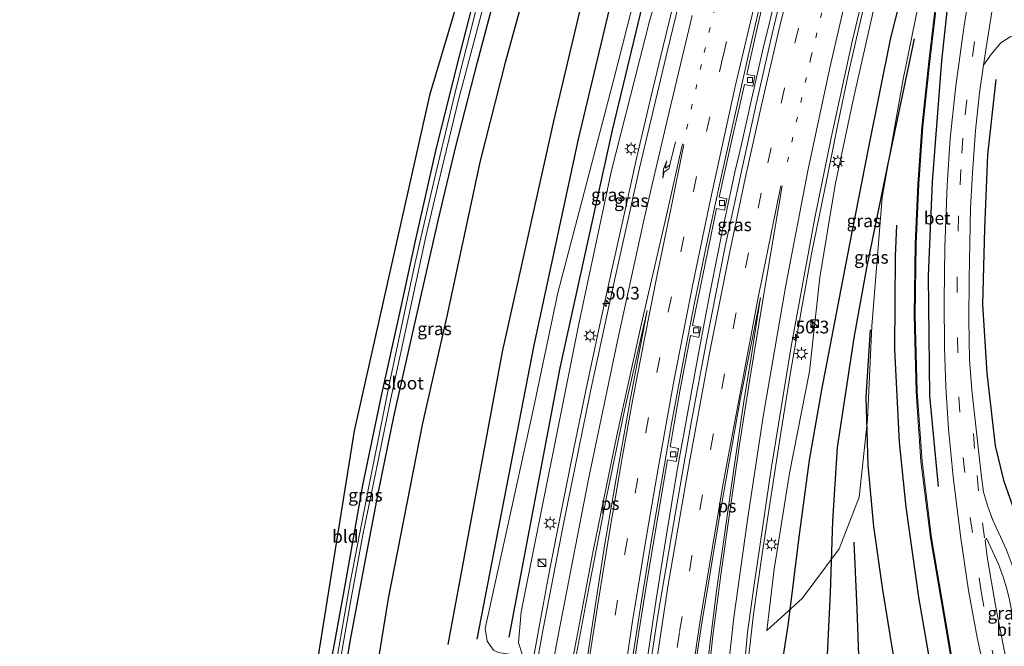
# Model space of a CAD drawing. Units: metres. Extents: x 129169 to 130002, y 534330 to 536804.
# Drawn here: x 129422 to 129615, y 535776 to 535899 of the extents above; entities that cross this region are included whole.
import ezdxf
from ezdxf.enums import TextEntityAlignment as Align

# ---------------------------------------------------------------- set-up
doc = ezdxf.new("R2010")
doc.units = ezdxf.units.M
doc.linetypes.add('VW-1-3_STREEP', pattern=[4, 1, -3])
doc.linetypes.add('VW-3-9_STREEP', pattern=[12, 3, -9])
doc.layers.get('0').update_dxf_attribs({"lineweight": 25})
for name, color, linetype, lineweight in [('B-ME-AM-KILOMETR-S-B1', 7, 'Continuous', 18), ('B-ME-BV-GELEIDECONSTRUCTIE-GELEIDERAIL-L-B1', 213, 'BV-GELEIDERAIL', 18), ('B-ME-GW-KRUINLIJN-L-B1', 93, 'Continuous', 18), ('B-ME-GW-TEENLIJN-L-B1', 93, 'Continuous', 18), ('B-ME-IE-GRASLAND-GV-B6', 93, 'Continuous', 18), ('B-ME-IE-GRONDWERKLIJN-GROND_INGERICHT-GV-B6', 253, 'Continuous', 18), ('B-ME-IE-INRICHTINGSELEMENT-S-B1', 253, 'Continuous', 18), ('B-ME-IE-MEUBILAIR_WEGMEUBILAIR-LICHTMAST-S-B1', 8, 'Continuous', 18), ('B-ME-OG-WATER-GV-B6', 153, 'Continuous', 18), ('B-ME-VH-VERH_SOORT-BETON-OVERIG-GV-B6', 8, 'IE-TERREINAFSCHEIDING-NATUURLIJK-HOUTWAL', 18), ('B-ME-VH-VERH_SOORT-BITUMEN-GV-B6', 8, 'IE-TERREINAFSCHEIDING-NATUURLIJK-HOUTWAL', 18), ('B-ME-VH-VERH_SOORT-HALF_VERHARDING-GV-B6', 8, 'IE-TERREINAFSCHEIDING-NATUURLIJK-HOUTWAL', 18), ('B-ME-VV-KOLK-S-B1', 8, 'Continuous', 18), ('B-ME-VW-MARKERING-13STREEP-045-L-B1', 255, 'VW-1-3_STREEP', 18), ('B-ME-VW-MARKERING-39STREEP-015-L-B1', 255, 'VW-3-9_STREEP', 18), ('B-ME-VW-MARKERING-PIJLRE750-S-B1', 7, 'Continuous', 18), ('B-ME-VW-MARKERING-STREEP-015-L-B1', 7, 'Continuous', 18), ('B-ME-VW-MARKERING-VLAKMARK-GV-B6', 7, 'Continuous', 18)]:
    doc.layers.add(name, color=color, linetype=linetype, lineweight=lineweight)
for name, color, linetype in [('B-ME-GR-BOMENRIJ-L-B1', 10, 'Continuous'), ('B-ME-GW-INSTEEKWATERGANG-L-B1', 10, 'Continuous'), ('B-ME-KG-KADASTRAAL-OPNAMEDTMGRENS-L-B1', 10, 'Continuous')]:
    doc.layers.add(name, color=color, linetype=linetype)
doc.styles.add('NLCS-ISO', font='NLCS-ISO.TTF')
doc.linetypes.add('BV-GELEIDERAIL', pattern='A,10,-3,[108,NLCS.SHX,S=1,R=0,X=0,Y=0],-3', length=16)
doc.linetypes.add('IE-TERREINAFSCHEIDING-NATUURLIJK-HOUTWAL', pattern='A,7,-1.5,[67,NLCS.SHX,S=0.75,R=45,X=0,Y=0],-1.5,7,-1.5,[70,NLCS.SHX,S=0.75,R=0,X=0,Y=0],-1.5', length=20)

# ---------------------------------------------------------------- blocks, each defined once
blk = doc.blocks.new('hecto')
for p, q in [((0, 0.625), (-0.625, 0)), ((0, -0.625), (0, 0.625)), ((-0.625, 0), (0.625, 0)), ((0.625, 0), (0, -0.625))]:
    blk.add_line(p, q)
blk = doc.blocks.new('pijlr')
for p, q in [((0, 0, 0.1), (5.45, 0, 0.1)), ((5.45, -0.75, 0.1), (4.7, 0, 0.1)), ((6.2, -0.75, 0.1), (5.45, 0, 0.1)), ((4, -0.75, 0.1), (5.45, -0.75, 0.1)), ((5.7, -1.05, 0.1), (4, -0.75, 0.1)), ((7.5, -0.75, 0.1), (5.7, -1.05, 0.1)), ((7.5, -0.75, 0.1), (6.2, -0.75, 0.1))]:
    blk.add_line(p, q)
blk = doc.blocks.new('kast')
blk.add_line((-0.75, -0.75), (0.75, 0.75))
blk.add_lwpolyline([(-0.75, 0.75), (0.75, 0.75), (0.75, -0.75), (-0.75, -0.75)], close=True)
blk = doc.blocks.new('dtb')
blk.add_circle((0, 0), 0.75)
blk = doc.blocks.new('lantaarnpaal')
for p, q in [((-0.75, 0), (-1.25, 0)), ((-0.88, 0.88), (-0.53, 0.53)), ((0, 0.75), (0, 1.25)), ((0.53, 0.53), (0.88, 0.88)), ((0.75, 0), (1.25, 0)), ((-0.53, -0.53), (-0.88, -0.88)), ((0, -0.75), (0, -1.25)), ((0.53, -0.53), (0.88, -0.88))]:
    blk.add_line(p, q)
blk.add_circle((0, 0), 0.75)
blk = doc.blocks.new('kolk')
blk.add_lwpolyline([(-0.5, -0.5), (0.5, -0.5), (0.5, 0.5), (-0.5, 0.5)], close=True)

msp = doc.modelspace()

# ---------------------------------------------------------------- linework, layer by layer
at = {"layer": 'B-ME-BV-GELEIDECONSTRUCTIE-GELEIDERAIL-L-B1'}
for points in [[(129589.074, 535908.144, -1.25), (129586.619, 535897.711, -1.19), (129584.526, 535888.573, -1.11), (129582.325, 535878.23, -1.02), (129580.232, 535867.729, -0.95)], [(129550.98, 535905.476, -0.2551), (129548.153, 535893.847, -0.172), (129545.688, 535883.48, -0.0929), (129542.936, 535871.792, -0.0108), (129540.624, 535861.363, 0.0806), (129538, 535849.655, 0.1705), (129535.468, 535837.969, 0.2697), (129532.982, 535826.253, 0.3558), (129530.555, 535814.513, 0.4638), (129528.195, 535802.748, 0.5879), (129525.878, 535790.941, 0.7013), (129523.662, 535779.149, 0.7827), (129521.509, 535767.324, 0.8267), (129519.248, 535755.556, 0.7618), (129516.794, 535743.828, 0.2451), (129515.991, 535739.901, 0.0417)], [(129563.431, 535874.268, -0.53), (129565.446, 535883.356, -0.6), (129567.844, 535893.741, -0.68), (129570.409, 535904.086, -0.78)], [(129563.431, 535874.268, -0.53), (129562.22, 535869.125, -0.495), (129559.747, 535857.412, -0.416), (129557.363, 535845.645, -0.315), (129555.154, 535833.86, -0.255), (129552.962, 535822.063, -0.091), (129550.86, 535810.233, 0.048), (129548.663, 535797.116, 0.128), (129546.793, 535785.258, 0.252), (129544.98, 535773.397, 0.396), (129543.325, 535762, 0.45), (129541.497, 535748.769, 0.585), (129539.918, 535736.896, 0.687), (129538.401, 535724.991, 0.799), (129536.967, 535713.095, 0.932), (129535.631, 535701.181, 1.063), (129534.421, 535689.232, 1.188), (129533.236, 535676.085, 1.335)], [(129564.39, 535769.141, -0.11), (129565.861, 535782.323, -0.238), (129567.545, 535794.211, -0.248), (129569.395, 535806.071, -0.445), (129571.2, 535817.922, -0.462), (129573.155, 535829.788, -0.631), (129575.409, 535842.93, -0.738), (129577.299, 535853.399, -0.736), (129580.232, 535867.729, -0.95)]]:
    msp.add_polyline3d(points, dxfattribs=at)
at = {"layer": 'B-ME-GR-BOMENRIJ-L-B1'}
for points in [[(129537.775, 535961.987, -3.466), (129531.614, 535941.502, -3.461), (129524.34, 535916.747, -3.466), (129517.178, 535890.659, -3.34), (129512.22, 535871.323, -3.344), (129505.698, 535840.828, -3.34), (129500.943, 535819.843, -3.277), (129494.195, 535785.419, -3.236), (129485.706, 535733.057, -2.997)], [(129547.653, 535958.43, -2.957), (129535.31, 535915.87, -2.78), (129526.631, 535879.126, -2.763), (129516.574, 535833.853, -2.55), (129505.909, 535776.374, -2.763)], [(129511.65, 535777.465, -2.759), (129522.858, 535835.179, -2.462), (129531.503, 535875.603, -2.462), (129540.006, 535911.285, -2.483), (129553.453, 535956.341, -2.779)], [(129557.873, 535954.75, -2.644), (129546.573, 535912.467, -2.052), (129538.127, 535877.357, -1.618), (129527.849, 535830.682, -1.233), (129517.887, 535777.812, -0.903)], [(129570.931, 535768.366, -3.537), (129571.744, 535774.22, -1.718), (129572.748, 535780.611, -1.797), (129574.839, 535797.444, -1.776), (129576.836, 535812.558, -1.927), (129579.268, 535826.375, -2.065), (129584.713, 535854.642, -2.266), (129588.493, 535874.013, -2.629), (129592.791, 535895.466, -2.738), (129598.794, 535918.959, -2.922), (129603.787, 535938.218, -3.088)], [(129602.165, 535807.415, -3.721), (129600.488, 535825.185, -3.729), (129600.214, 535848.786, -3.729), (129600.983, 535867.229, -3.742), (129602.788, 535890.954, -3.737), (129604.148, 535903.17, -3.721), (129607.662, 535920.925, -3.742), (129611.417, 535935.471, -3.721)], [(129579.393, 535767.504, -4.201), (129580.294, 535773.031, -2.83), (129580.974, 535786.547, -2.592), (129581.403, 535800.646, -2.571), (129582.339, 535815.073, -2.571), (129585.628, 535836.593, -2.926), (129588.113, 535850.305, -2.972), (129592.102, 535869.812, -3.089), (129597.426, 535895.302, -3.294)], [(129658.906, 535670.621, -3.85), (129651.987, 535682.543, -3.917), (129645.485, 535694.888, -3.921), (129642.523, 535701.262, -3.905), (129638.533, 535710.642, -3.913), (129635.316, 535724.809, -3.867), (129632.457, 535738.899, -3.984), (129627.645, 535760.053, -4.097), (129623.073, 535781.197, -4.017), (129619.59, 535794.868, -3.971), (129617.462, 535801.546, -3.971), (129615.018, 535808.39, -3.938), (129613.336, 535815.367, -3.925), (129611.709, 535829.673, -3.879), (129610.859, 535843.123, -3.884), (129611.267, 535857.966, -3.934), (129611.823, 535872.52, -3.892), (129613.501, 535887.277, -3.833)], [(129601.39, 535767.97, -3.737), (129598.322, 535785.664, -3.574), (129595.85, 535803.375, -3.612), (129594.526, 535816.092, -3.637), (129593.601, 535834.274, -3.629), (129593.711, 535852.59, -3.461), (129593.983, 535858.69, -3.386)], [(129594.82, 535766.938, -3.879), (129593.229, 535775.116, -3.378), (129591.236, 535787.14, -3.282), (129589.505, 535799.531, -3.282), (129588.396, 535811.595, -3.261), (129587.98, 535824.956, -3.261), (129588.835, 535838.159, -3.181)], [(129586.566, 535767.033, -4.109), (129586.607, 535772.323, -3.336), (129586.231, 535783.424, -2.981), (129585.587, 535796.477, -2.805)]]:
    msp.add_polyline3d(points, dxfattribs=at)
at = {"layer": 'B-ME-GW-INSTEEKWATERGANG-L-B1'}
for points in [[(129528.816, 535965.213, -3.837), (129519.05, 535931.794, -3.838), (129512.555, 535909.298, -3.733), (129507.532, 535889.571, -3.737), (129503.453, 535873.312, -3.817), (129499.518, 535855.626, -3.783), (129496.351, 535841.2, -3.762), (129492.918, 535825.511, -3.746), (129489.135, 535807.674, -3.721), (129485.776, 535788.379, -3.796), (129482.775, 535771.867, -3.825), (129479.981, 535753.99, -3.754), (129477.666, 535739.077, -3.779), (129475.163, 535721.054, -3.779), (129474.078, 535712.292, -3.829), (129474.393, 535711.694, -3.796), (129474.698, 535711.594, -3.788), (129475.445, 535711.537, -3.729)], [(129475.445, 535711.537, -3.729), (129476.052, 535711.754, -3.733), (129476.618, 535712.462, -3.67), (129477.05, 535713.989, -3.595), (129478.59, 535723.172, -3.507), (129481.837, 535746.224, -3.461), (129484.194, 535761.634, -3.457), (129486.721, 535776.994, -3.428), (129489.568, 535791.955, -3.428), (129492.215, 535806.031, -3.407), (129495.385, 535821.383, -3.399), (129499.284, 535838.817, -3.39), (129504.084, 535859.891, -3.323), (129507.398, 535873.886, -3.344), (129511.738, 535890.694, -3.315), (129517.04, 535910.709, -3.428), (129521.936, 535928.441, -3.415), (129525.923, 535941.429, -3.39), (129532.493, 535963.889, -3.837)]]:
    msp.add_polyline3d(points, dxfattribs=at)
at = {"layer": 'B-ME-GW-KRUINLIJN-L-B1'}
for points in [[(129520.594, 535774.089, -0.05), (129519.745, 535776.735, -0.292), (129520.293, 535782.841, -0.359), (129531.604, 535839.335, -0.756), (129537.984, 535869.432, -1.053), (129545.449, 535898.761, -1.204), (129554.872, 535931.447, -1.404), (129561.524, 535953.435, -1.433)], [(129598.863, 535939.991, -2.503), (129594.477, 535921.391, -2.303), (129589.987, 535903.609, -2.149), (129585.5, 535883.601, -1.944), (129581.868, 535866.636, -1.827), (129578.852, 535848.411, -1.714), (129576.836, 535829.979, -1.735), (129572.934, 535810.046, -1.455), (129569.908, 535791.214, -1.321), (129568.512, 535779.141, -1.204)]]:
    msp.add_polyline3d(points, dxfattribs=at)
at = {"layer": 'B-ME-GW-TEENLIJN-L-B1'}
for points in [[(129515.763, 535774.795, -3.101), (129514.882, 535775.292, -3.014), (129513.59, 535777.036, -2.93), (129513.223, 535779.514, -2.905), (129522.735, 535822.693, -2.583), (129527.491, 535845.457, -2.491), (129532.293, 535863.895, -2.412), (129538.455, 535887.335, -2.266), (129545.229, 535913.854, -2.395), (129551.652, 535937.905, -2.596), (129556.444, 535955.264, -2.509)], [(129568.512, 535779.141, -1.204), (129575.43, 535785.448, -2.236), (129582.647, 535795.147, -2.855), (129586.612, 535805.291, -3.29), (129588.236, 535820.536, -3.382), (129589.1, 535838.893, -3.307), (129591.081, 535864.162, -3.202), (129595.248, 535887.346, -3.319), (129599.88, 535910.115, -3.39), (129606.513, 535937.237, -3.578)]]:
    msp.add_polyline3d(points, dxfattribs=at)
at = {"layer": 'B-ME-IE-GRASLAND-GV-B6'}
for points in [[(129554.872, 535931.447, -1.404), (129545.449, 535898.761, -1.204), (129537.984, 535869.432, -1.053), (129531.604, 535839.335, -0.756), (129520.293, 535782.841, -0.359), (129519.745, 535776.735, -0.292), (129520.594, 535774.089, -0.05), (129515.763, 535774.795, -3.101), (129514.882, 535775.292, -3.014), (129513.59, 535777.036, -2.93), (129513.223, 535779.514, -2.905), (129522.735, 535822.693, -2.583), (129527.491, 535845.457, -2.491), (129532.293, 535863.895, -2.412), (129538.455, 535887.335, -2.266), (129545.229, 535913.854, -2.395), (129551.652, 535937.905, -2.596), (129556.444, 535955.264, -2.509), (129561.524, 535953.435, -1.433), (129554.872, 535931.447, -1.404)], [(129564.061, 535952.522, -1.524), (129559.299, 535934.529, -1.337), (129554.369, 535915.198, -1.195), (129548.99, 535893.024, -1.003), (129543.494, 535869.901, -0.815), (129538.464, 535847.262, -0.585), (129533.915, 535826.096, -0.43), (129528.514, 535799.766, -0.229), (129524.633, 535779.501, -0.004), (129523.538, 535773.652, 0.027), (129520.594, 535774.089, -0.05), (129519.745, 535776.735, -0.292), (129520.293, 535782.841, -0.359), (129531.604, 535839.335, -0.756), (129537.984, 535869.432, -1.053), (129545.449, 535898.761, -1.204), (129554.872, 535931.447, -1.404), (129561.524, 535953.435, -1.433), (129564.061, 535952.522, -1.524)], [(129606.513, 535937.237, -3.578), (129599.88, 535910.115, -3.39), (129595.248, 535887.346, -3.319), (129591.081, 535864.162, -3.202), (129589.1, 535838.893, -3.307), (129588.236, 535820.536, -3.382), (129586.612, 535805.291, -3.29), (129582.647, 535795.147, -2.855), (129575.43, 535785.448, -2.236), (129568.512, 535779.141, -1.204), (129569.908, 535791.214, -1.321), (129572.934, 535810.046, -1.455), (129576.836, 535829.979, -1.735), (129578.852, 535848.411, -1.714), (129581.868, 535866.636, -1.827), (129585.5, 535883.601, -1.944), (129589.987, 535903.609, -2.149), (129594.477, 535921.391, -2.303), (129598.863, 535939.991, -2.503), (129606.513, 535937.237, -3.578)], [(129545.229, 535913.854, -2.395), (129538.455, 535887.335, -2.266), (129532.293, 535863.895, -2.412), (129527.491, 535845.457, -2.491), (129522.735, 535822.693, -2.583), (129513.223, 535779.514, -2.905), (129513.59, 535777.036, -2.93), (129514.882, 535775.292, -3.014)], [(129573.743, 535913.69, -1.588), (129569.721, 535897.104, -1.442), (129566.364, 535882.457, -1.291), (129563.29, 535868.419, -1.241), (129560.293, 535854.523, -1.091), (129556.717, 535836.262, -0.944), (129553.634, 535819.899, -0.811), (129550.556, 535802.29, -0.61), (129547.096, 535782.101, -0.447), (129545.353, 535770.462, -0.358)], [(129433.818, 535660.347, -3.424), (129455.49, 535683.967, -3.491), (129474.296, 535704.453, -3.499), (129475.445, 535711.537, -3.729), (129476.052, 535711.754, -3.733), (129476.618, 535712.462, -3.67), (129477.05, 535713.989, -3.595), (129478.59, 535723.172, -3.507), (129481.837, 535746.224, -3.461), (129484.194, 535761.634, -3.457), (129486.721, 535776.994, -3.428), (129489.568, 535791.955, -3.428), (129492.215, 535806.031, -3.407), (129495.385, 535821.383, -3.399), (129499.284, 535838.817, -3.39), (129504.084, 535859.891, -3.323), (129507.398, 535873.886, -3.344), (129511.738, 535890.694, -3.315), (129517.04, 535910.709, -3.428)], [(129482.775, 535771.867, -3.825), (129485.776, 535788.379, -3.796), (129489.135, 535807.674, -3.721), (129492.918, 535825.511, -3.746), (129496.351, 535841.2, -3.762), (129499.518, 535855.626, -3.783), (129503.453, 535873.312, -3.817), (129507.532, 535889.571, -3.737), (129512.555, 535909.298, -3.733)], [(129483.79, 535767.564, -4.64), (129486.817, 535784.697, -4.64), (129489.218, 535797.952, -4.64), (129491.781, 535810.292, -4.64), (129494.634, 535824.355, -4.64), (129498.661, 535842.805, -4.64), (129501.583, 535856.511, -4.64), (129504.725, 535869.784, -4.64), (129507.997, 535883.337, -4.695), (129511.981, 535898.317, -4.699), (129515.12, 535910.222, -4.728)], [(129517.04, 535910.709, -3.428), (129511.738, 535890.694, -3.315), (129507.398, 535873.886, -3.344), (129504.084, 535859.891, -3.323), (129499.284, 535838.817, -3.39), (129495.385, 535821.383, -3.399), (129492.215, 535806.031, -3.407), (129489.568, 535791.955, -3.428), (129486.721, 535776.994, -3.428), (129484.194, 535761.634, -3.457)], [(129563.809, 535769.416, -0.832), (129564.721, 535778.735, -0.898), (129565.928, 535787.748, -0.978), (129567.217, 535796.521, -1.032), (129569.259, 535810.426, -1.137), (129573.241, 535834.917, -1.379), (129577.89, 535860.15, -1.559), (129581.097, 535875.858, -1.676), (129585.226, 535894.749, -1.852), (129588.709, 535909.358, -1.91)], [(129569.908, 535791.214, -1.321), (129568.512, 535779.141, -1.204), (129575.43, 535785.448, -2.236), (129582.647, 535795.147, -2.855), (129586.612, 535805.291, -3.29), (129588.236, 535820.536, -3.382), (129589.1, 535838.893, -3.307), (129591.081, 535864.162, -3.202), (129595.248, 535887.346, -3.319), (129599.88, 535910.115, -3.39)], [(129609.009, 535909.415, -3.637), (129607.103, 535897.433, -3.666), (129605.553, 535886.055, -3.696), (129604.441, 535875.732, -3.704), (129603.836, 535866.563, -3.716), (129603.431, 535854.416, -3.708), (129603.258, 535843.872, -3.675), (129603.339, 535834.654, -3.691), (129603.578, 535826.908, -3.696), (129604.109, 535818.758, -3.654), (129605.023, 535809.322, -3.7), (129606.448, 535797.757, -3.679), (129608.062, 535786.965, -3.658), (129609.735, 535777.778, -3.633), (129611.487, 535769.578, -3.624)], [(129512.644, 535905.839, -4.67), (129507.701, 535886.359, -4.695), (129503.192, 535867.559, -4.666), (129499.496, 535851.397, -4.666), (129494.495, 535828.028, -4.594), (129490.479, 535807.755, -4.628), (129486.769, 535788.565, -4.645), (129483.009, 535767.112, -4.649)], [(129542.2172, 535770.9224, -0.249), (129543.324, 535778.42, -0.319), (129545.122, 535789.815, -0.439), (129547.082, 535801.446, -0.514), (129549.026, 535812.641, -0.706), (129550.705, 535812.341, -0.725), (129551.155, 535814.893, -0.763), (129549.492, 535815.209, -0.685), (129551.444, 535826.129, -0.739), (129553.524, 535837.029, -0.857), (129555.149, 535836.673, -0.944), (129555.506, 535838.706, -0.967), (129553.915, 535838.983, -0.896), (129556.378, 535851.145, -0.966), (129558.639, 535862.009, -1.092), (129560.191, 535861.681, -1.188), (129560.652, 535863.844, -1.214), (129559.143, 535864.173, -1.146), (129561.47, 535874.898, -1.182), (129564.095, 535886.344, -1.26), (129565.715, 535885.978, -1.329), (129566.117, 535888.009, -1.343), (129564.531, 535888.314, -1.262), (129566.2, 535895.628, -1.263), (129568.122, 535904.007, -1.508)], [(129589.987, 535903.609, -2.149), (129585.5, 535883.601, -1.944), (129581.868, 535866.636, -1.827), (129578.852, 535848.411, -1.714), (129576.836, 535829.979, -1.735), (129572.934, 535810.046, -1.455), (129569.908, 535791.214, -1.321)], [(129601.879, 535904.6818, -3.679), (129600.2976, 535890.8812, -3.704), (129598.8754, 535878.0159, -3.762), (129598.1112, 535866.7846, -3.771), (129597.6, 535855.0239, -3.788), (129597.387, 535841.0265, -3.813), (129597.7641, 535826.0092, -3.796), (129598.7284, 535812.3254, -3.813), (129600.563, 535797.3155, -3.821), (129604.1954, 535776.1706, -3.863), (129605.5553, 535767.7151, -3.984), (129605.7527, 535767.7469, -3.984), (129604.3926, 535776.2034, -3.863), (129600.761, 535797.3445, -3.821), (129598.9276, 535812.3446, -3.813), (129597.9639, 535826.0188, -3.796), (129597.587, 535841.0275, -3.813), (129597.8, 535855.0181, -3.788), (129598.3109, 535866.7734, -3.771), (129599.0746, 535877.9981, -3.762), (129600.4964, 535890.8588, -3.704), (129602.077, 535904.6522, -3.679)], [(129615.447, 535795.127, -3.867), (129612.814, 535800.775, -3.712), (129611.829, 535803.485, -3.716), (129610.968, 535806.303, -3.737), (129610.53, 535809.832, -3.75), (129608.712, 535826.328, -3.733), (129608.247, 535832.269, -3.737), (129608.108, 535840.111, -3.737), (129608.203, 535848.086, -3.729), (129608.32, 535855.153, -3.729), (129608.467, 535862.103, -3.767), (129608.815, 535868.949, -3.775), (129609.43, 535877.258, -3.754), (129610.233, 535884.713, -3.704), (129611.016, 535890.103, -3.702), (129612.567, 535892.326, -3.775), (129614.373, 535894.511, -3.783), (129616.239, 535895.654, -3.783)], [(129616.646, 535767.809, -3.788), (129614.894, 535776.01, -3.75), (129613.332, 535784.036, -3.721), (129611.688, 535793.58, -3.733), (129611.289, 535796.838, -3.767), (129611.601, 535797.295, -3.762), (129613.936, 535792.178, -3.854), (129614.874, 535789.675, -3.884), (129615.6, 535787.307, -3.909), (129616.064, 535785.162, -3.921), (129618.917, 535770.687, -3.946), (129619.019, 535769.918, -3.938), (129618.828, 535769.06, -3.93), (129618.342, 535768.335, -3.871), (129617.816, 535767.952, -3.842), (129617.288, 535767.817, -3.796), (129616.957, 535767.818, -3.8), (129616.646, 535767.809, -3.788)]]:
    msp.add_polyline3d(points, dxfattribs=at)
at = {"layer": 'B-ME-IE-GRONDWERKLIJN-GROND_INGERICHT-GV-B6'}
for points in [[(129421.902, 535650.075, -3.666), (129468.845, 535701.034, -3.57), (129487.599, 535818.355, -3.637), (129502.424, 535884.48, -3.679), (129515.279, 535927.531, -3.704)], [(129512.555, 535909.298, -3.733), (129507.532, 535889.571, -3.737), (129503.453, 535873.312, -3.817), (129499.518, 535855.626, -3.783), (129496.351, 535841.2, -3.762), (129492.918, 535825.511, -3.746), (129489.135, 535807.674, -3.721), (129485.776, 535788.379, -3.796), (129482.775, 535771.867, -3.825), (129479.981, 535753.99, -3.754), (129477.666, 535739.077, -3.779), (129475.163, 535721.054, -3.779), (129474.078, 535712.292, -3.829), (129474.393, 535711.694, -3.796), (129474.698, 535711.594, -3.788), (129475.445, 535711.537, -3.729), (129474.296, 535704.453, -3.499), (129455.49, 535683.967, -3.491), (129433.818, 535660.347, -3.424)]]:
    msp.add_polyline3d(points, dxfattribs=at)
at = {"layer": 'B-ME-KG-KADASTRAAL-OPNAMEDTMGRENS-L-B1'}
msp.add_polyline3d([(129421.902, 535650.075, -3.666), (129468.845, 535701.034, -3.57), (129487.599, 535818.355, -3.637), (129502.424, 535884.48, -3.679), (129515.279, 535927.531, -3.704), (129526.965, 535965.873, -3.709)], dxfattribs=at)
at = {"layer": 'B-ME-OG-WATER-GV-B6'}
for points in [[(129515.12, 535910.222, -4.728), (129511.981, 535898.317, -4.699), (129507.997, 535883.337, -4.695), (129504.725, 535869.784, -4.64), (129501.583, 535856.511, -4.64), (129498.661, 535842.805, -4.64), (129494.634, 535824.355, -4.64), (129491.781, 535810.292, -4.64), (129489.218, 535797.952, -4.64), (129486.817, 535784.697, -4.64), (129483.79, 535767.564, -4.64), (129481.266, 535751.433, -4.645), (129478.177, 535729.93, -4.64), (129475.837, 535713.027, -4.64), (129475.668, 535712.733, -4.64)], [(129475.668, 535712.733, -4.64), (129475.359, 535712.722, -4.64), (129475.169, 535713.027, -4.64), (129477.949, 535733.809, -4.64), (129480.261, 535749.622, -4.645), (129483.009, 535767.112, -4.649), (129486.769, 535788.565, -4.645), (129490.479, 535807.755, -4.628), (129494.495, 535828.028, -4.594), (129499.496, 535851.397, -4.666), (129503.192, 535867.559, -4.666), (129507.701, 535886.359, -4.695), (129512.644, 535905.839, -4.67)]]:
    msp.add_polyline3d(points, dxfattribs=at)
at = {"layer": 'B-ME-VH-VERH_SOORT-BETON-OVERIG-GV-B6'}
msp.add_polyline3d([(129602.077, 535904.6522, -3.679), (129600.4964, 535890.8588, -3.704), (129599.0746, 535877.9981, -3.762), (129598.3109, 535866.7734, -3.771), (129597.8, 535855.0181, -3.788), (129597.587, 535841.0275, -3.813), (129597.9639, 535826.0188, -3.796), (129598.9276, 535812.3446, -3.813), (129600.761, 535797.3445, -3.821), (129604.3926, 535776.2034, -3.863), (129605.7527, 535767.7469, -3.984), (129605.5553, 535767.7151, -3.984), (129604.1954, 535776.1706, -3.863), (129600.563, 535797.3155, -3.821), (129598.7284, 535812.3254, -3.813), (129597.7641, 535826.0092, -3.796), (129597.387, 535841.0265, -3.813), (129597.6, 535855.0239, -3.788), (129598.1112, 535866.7846, -3.771), (129598.8754, 535878.0159, -3.762), (129600.2976, 535890.8812, -3.704), (129601.879, 535904.6818, -3.679)], dxfattribs=at)
at = {"layer": 'B-ME-VH-VERH_SOORT-BITUMEN-GV-B6'}
for points in [[(129491.565, 535676.354, 0.564), (129494.275, 535680.801, 0.484), (129496.691, 535685.096, 0.505), (129499.76, 535691.074, 0.476), (129503.729, 535699.434, 0.426), (129506.456, 535705.674, 0.342), (129509.168, 535712.885, 0.221), (129511.854, 535720.529, 0.204), (129514.803, 535730.322, 0.104), (129517.613, 535742.922, 0.154), (129520.637, 535758.163, 0.083), (129522.592, 535768.603, 0.085), (129523.538, 535773.652, 0.027), (129524.633, 535779.501, -0.004), (129528.514, 535799.766, -0.229), (129533.915, 535826.096, -0.43), (129538.464, 535847.262, -0.585), (129543.494, 535869.901, -0.815), (129548.99, 535893.024, -1.003), (129554.369, 535915.198, -1.195)], [(129534.261, 535678.02, 0.61), (129535.96, 535696.075, 0.397), (129537.586, 535711.703, 0.234), (129539.338, 535726.44, 0.066), (129541.856, 535745.552, -0.137), (129544.478, 535764.621, -0.313), (129544.588, 535765.354, -0.319), (129545.353, 535770.462, -0.358), (129547.096, 535782.101, -0.447), (129550.556, 535802.29, -0.61), (129553.634, 535819.899, -0.811), (129556.717, 535836.262, -0.944), (129560.293, 535854.523, -1.091), (129563.29, 535868.419, -1.241), (129566.364, 535882.457, -1.291), (129569.721, 535897.104, -1.442), (129573.743, 535913.69, -1.588)], [(129588.709, 535909.358, -1.91), (129585.226, 535894.749, -1.852), (129581.097, 535875.858, -1.676), (129577.89, 535860.15, -1.559), (129573.241, 535834.917, -1.379), (129569.259, 535810.426, -1.137), (129567.217, 535796.521, -1.032), (129565.928, 535787.748, -0.978), (129564.721, 535778.735, -0.898), (129563.809, 535769.416, -0.832), (129563.684, 535767.788, -0.847), (129563.291, 535762.668, -0.846), (129563.047, 535759.485, -0.815), (129562.802, 535755.794, -0.806)], [(129611.487, 535769.578, -3.624), (129609.735, 535777.778, -3.633), (129608.062, 535786.965, -3.658), (129606.448, 535797.757, -3.679), (129605.023, 535809.322, -3.7), (129604.109, 535818.758, -3.654), (129603.578, 535826.908, -3.696), (129603.339, 535834.654, -3.691), (129603.258, 535843.872, -3.675), (129603.431, 535854.416, -3.708), (129603.836, 535866.563, -3.716), (129604.441, 535875.732, -3.704), (129605.553, 535886.055, -3.696), (129607.103, 535897.433, -3.666), (129609.009, 535909.415, -3.637)], [(129568.122, 535904.007, -1.508), (129566.2, 535895.628, -1.263), (129564.531, 535888.314, -1.262), (129566.117, 535888.009, -1.343), (129565.715, 535885.978, -1.329), (129564.095, 535886.344, -1.26), (129561.47, 535874.898, -1.182), (129559.143, 535864.173, -1.146), (129560.652, 535863.844, -1.214), (129560.191, 535861.681, -1.188), (129558.639, 535862.009, -1.092), (129556.378, 535851.145, -0.966), (129553.915, 535838.983, -0.896), (129555.506, 535838.706, -0.967), (129555.149, 535836.673, -0.944), (129553.524, 535837.029, -0.857), (129551.444, 535826.129, -0.739), (129549.492, 535815.209, -0.685), (129551.155, 535814.893, -0.763), (129550.705, 535812.341, -0.725), (129549.026, 535812.641, -0.706), (129547.082, 535801.446, -0.514), (129545.122, 535789.815, -0.439), (129543.324, 535778.42, -0.319), (129542.2172, 535770.9224, -0.249)], [(129613.062, 535903.504, -3.672), (129611.508, 535893.49, -3.7), (129611.016, 535890.103, -3.702), (129610.233, 535884.713, -3.704), (129609.43, 535877.258, -3.754), (129608.815, 535868.949, -3.775), (129608.467, 535862.103, -3.767), (129608.32, 535855.153, -3.729), (129608.203, 535848.086, -3.729), (129608.108, 535840.111, -3.737), (129608.247, 535832.269, -3.737), (129608.712, 535826.328, -3.733), (129610.53, 535809.832, -3.75), (129610.968, 535806.303, -3.737), (129611.829, 535803.485, -3.716), (129612.814, 535800.775, -3.712)], [(129530.627, 535677.461, 0.59), (129531.721, 535689.401, 0.467), (129532.89, 535701.071, 0.339), (129534.218, 535713.406, 0.221), (129535.277, 535722.315, 0.169), (129536.965, 535735.665, -0.012), (129538.691, 535749.111, -0.141), (129540.238, 535760.668, -0.225), (129541.937, 535772.428, -0.2516), (129543.811, 535784.602, -0.447), (129545.723, 535796.225, -0.508), (129547.731, 535807.957, -0.661), (129549.776, 535819.707, -0.802), (129552.277, 535832.967, -0.854), (129554.294, 535843.466, -0.944), (129556.688, 535855.18, -1.095), (129559.246, 535866.923, -1.2), (129561.864, 535878.709, -1.234), (129564.51, 535890.444, -1.338), (129567.308, 535902.748, -1.42)], [(129567.308, 535902.748, -1.42), (129564.51, 535890.444, -1.338), (129561.864, 535878.709, -1.234), (129559.246, 535866.923, -1.2), (129556.688, 535855.18, -1.095), (129554.294, 535843.466, -0.944), (129552.277, 535832.967, -0.854), (129549.776, 535819.707, -0.802), (129547.731, 535807.957, -0.661), (129545.723, 535796.225, -0.508), (129543.811, 535784.602, -0.447), (129541.937, 535772.428, -0.2516), (129540.238, 535760.668, -0.225), (129538.691, 535749.111, -0.141)], [(129612.814, 535800.775, -3.712), (129615.447, 535795.127, -3.867), (129616.788, 535791.478, -3.884), (129617.75, 535787.992, -3.921), (129618.708, 535783.538, -3.909), (129620.374, 535775.618, -3.921), (129622.147, 535767.151, -3.93), (129625.433, 535755.309, -3.93), (129628.247, 535744.797, -3.93), (129629.747, 535738.661, -3.909), (129630.703, 535732.99, -3.863), (129631.429, 535727.375, -3.821), (129631.919, 535722.137, -3.825), (129632.959, 535716.829, -3.733), (129634.512, 535711.727, -3.733), (129635.518, 535709.348, -3.75), (129637.825, 535703.74, -3.737), (129640.578, 535697.863, -3.733), (129643.024, 535693.026, -3.742), (129645.834, 535687.236, -3.767), (129649.232, 535681.251, -3.742), (129652.64, 535675.202, -3.742)], [(129614.894, 535776.01, -3.75), (129616.646, 535767.809, -3.788), (129616.957, 535767.818, -3.8), (129617.288, 535767.817, -3.796), (129617.816, 535767.952, -3.842), (129618.342, 535768.335, -3.871), (129618.828, 535769.06, -3.93), (129619.019, 535769.918, -3.938), (129618.917, 535770.687, -3.946), (129616.064, 535785.162, -3.921), (129615.6, 535787.307, -3.909), (129614.874, 535789.675, -3.884), (129613.936, 535792.178, -3.854), (129611.601, 535797.295, -3.762), (129611.289, 535796.838, -3.767), (129611.688, 535793.58, -3.733), (129613.332, 535784.036, -3.721), (129614.894, 535776.01, -3.75)]]:
    msp.add_polyline3d(points, dxfattribs=at)
at = {"layer": 'B-ME-VH-VERH_SOORT-HALF_VERHARDING-GV-B6'}
msp.add_polyline3d([(129624.715, 535900.245, -3.858), (129624.272, 535896.418, -3.803), (129623.774, 535896.251, -3.804), (129621.264, 535895.969, -3.8), (129619.254, 535896.066, -3.808), (129618.216, 535896.072, -3.775), (129616.239, 535895.654, -3.783), (129614.373, 535894.511, -3.783), (129612.567, 535892.326, -3.775), (129611.016, 535890.103, -3.702), (129611.508, 535893.49, -3.7), (129613.062, 535903.504, -3.672), (129614.381, 535901.88, -3.754), (129615.963, 535900.827, -3.762), (129618.877, 535899.57, -3.8), (129621.402, 535899.41, -3.85), (129624.715, 535900.245, -3.858)], dxfattribs=at)
at = {"layer": 'B-ME-VW-MARKERING-13STREEP-045-L-B1'}
for points in [[(129552.747, 535877.576, -0.961), (129556.195, 535892.627, -1.133), (129562.015, 535916.957, -1.329), (129566.684, 535935.375, -1.45), (129570.628, 535950.158, -1.568)], [(129590.3, 535943.074, -2.018), (129585.852, 535926.649, -1.86), (129582.068, 535912.034, -1.76), (129577.141, 535891.589, -1.567), (129572.202, 535869.76, -1.409)]]:
    msp.add_polyline3d(points, dxfattribs=at)
at = {"layer": 'B-ME-VW-MARKERING-39STREEP-015-L-B1'}
for points in [[(129520.438, 535575.816, 1.934), (129520.806, 535590.044, 1.722), (129521.317, 535605.139, 1.551), (129521.866, 535617.303, 1.404), (129522.502, 535629.326, 1.271), (129523.233, 535641.381, 1.141), (129524.053, 535653.419, 1.049), (129524.922, 535665.499, 0.877), (129525.904, 535677.47, 0.786), (129526.963, 535689.569, 0.61), (129528.152, 535701.498, 0.48), (129529.459, 535713.546, 0.347), (129530.898, 535725.531, 0.238), (129532.401, 535737.519, 0.137), (129533.986, 535749.467, 0.037), (129536.897, 535770.284, -0.154), (129540.616, 535794.269, -0.426), (129544.722, 535818.011, -0.656), (129549.159, 535841.721, -0.823), (129554.066, 535865.353, -1.032), (129559.901, 535891.846, -1.25), (129565.534, 535915.382, -1.379), (129571.447, 535938.75, -1.588), (129574.25, 535948.853, -1.688)], [(129586.799, 535944.335, -1.899), (129583.476, 535932.427, -1.822), (129580.452, 535920.752, -1.726), (129577.494, 535908.966, -1.618), (129574.678, 535897.356, -1.521), (129571.922, 535885.606, -1.438), (129567.373, 535865.007, -1.291), (129562.427, 535841.331, -1.099), (129557.963, 535817.574, -0.836), (129553.773, 535793.748, -0.631), (129551.34, 535778.778, -0.485), (129548.314, 535757.93, -0.359), (129545.135, 535733.952, -0.066), (129542.24, 535709.987, 0.188), (129539.795, 535685.832, 0.484), (129537.771, 535661.821, 0.664), (129536.096, 535637.724, 0.94), (129534.781, 535613.677, 1.187), (129533.861, 535589.537, 1.496), (129533.574, 535575.816, 1.675)], [(129610.802, 535904.762, -3.683), (129609.199, 535894.781, -3.691), (129607.691, 535883.34, -3.708), (129606.918, 535875.804, -3.733), (129606.542, 535869.621, -3.75), (129606.107, 535860.542, -3.767), (129605.842, 535848.512, -3.75), (129605.872, 535836.677, -3.742), (129606.154, 535825.017, -3.725), (129606.994, 535813.115, -3.691), (129608.389, 535801.327, -3.666), (129610.531, 535786.777, -3.629), (129612.684, 535775.286, -3.629), (129615.382, 535763.007, -3.67), (129617.856, 535753.618, -3.616), (129620.703, 535743.473, -3.629), (129624.288, 535732.353, -3.666), (129628.29, 535721.091, -3.666), (129632.84, 535709.502, -3.704), (129637.227, 535699.27, -3.67), (129642.587, 535688.4, -3.7), (129648.143, 535678.205, -3.666)], [(129611.184, 535797.314, -3.75), (129610.017, 535806.591, -3.733), (129609.197, 535814.847, -3.733), (129608.488, 535826.157, -3.737)]]:
    msp.add_polyline3d(points, dxfattribs=at)
at = {"layer": 'B-ME-VW-MARKERING-STREEP-015-L-B1'}
for points in [[(129524.055, 535575.816, 1.819), (129524.492, 535592.374, 1.609), (129525.018, 535606.61, 1.434), (129525.924, 535625.232, 1.212), (129526.859, 535640.817, 1.041), (129527.829, 535655.619, 0.877), (129528.928, 535670.084, 0.735), (129530.355, 535686.377, 0.564), (129532.269, 535705.848, 0.351), (129534.789, 535727.579, 0.112), (129537.94, 535751.573, -0.117), (129540.389, 535769.074, -0.213), (129542.15, 535780.966, -0.347), (129544.992, 535798.457, -0.518), (129547.135, 535810.952, -0.668), (129550.244, 535828.085, -0.819), (129554.021, 535847.445, -0.978), (129557.44, 535863.767, -1.112), (129562.294, 535885.923, -1.271), (129567.42, 535907.786, -1.409), (129573.643, 535932.593, -1.576), (129577.636, 535947.634, -1.779)], [(129583.192, 535945.634, -1.891), (129578.551, 535927.932, -1.71), (129574.32, 535911.144, -1.513), (129570.833, 535897, -1.375), (129567.429, 535882.261, -1.254), (129564.248, 535867.847, -1.158), (129561.012, 535852.534, -1.045), (129557.132, 535832.949, -0.903), (129553.014, 535810.421, -0.635), (129549.092, 535787.731, -0.464), (129546.173, 535768.587, -0.347), (129544.116, 535754.025, -0.175), (129541.491, 535734.074, 0.037), (129539.444, 535717.579, 0.183), (129537.359, 535698.365, 0.363), (129535.401, 535677.376, 0.635), (129534.103, 535661.585, 0.802), (129532.353, 535635.525, 1.024), (129531.031, 535610.512, 1.367), (129530.509, 535598.016, 1.484), (129529.862, 535575.816, 1.779)], [(129569.9, 535671.879, 0.142), (129567.501, 535679.017, 0.117), (129565.535, 535685.816, 0.058), (129563.553, 535693.952, -0.062), (129562.044, 535701.384, -0.112), (129560.664, 535709.986, -0.234), (129559.818, 535717.384, -0.296), (129559.158, 535726.427, -0.313), (129558.915, 535734.64, -0.405), (129558.912, 535742.972, -0.576), (129559.375, 535754.931, -0.602), (129560.162, 535765.297, -0.648), (129562.039, 535781.685, -0.794), (129564.663, 535800.87, -0.953), (129567.734, 535821.152, -1.158), (129572.185, 535846.955, -1.308), (129576.605, 535869.697, -1.5), (129580.827, 535889.6, -1.659), (129586.102, 535912.286, -1.86)], [(129553.843, 535899.87, -1.116), (129548.845, 535878.996, -0.928), (129544.439, 535859.973, -0.71), (129539.173, 535836.003, -0.543), (129533.455, 535808.507, -0.33), (129527.538, 535778.138, 0.025), (129523.399, 535756.092, 0.133), (129521.055, 535744.34, 0.213), (129518.58, 535733.138, 0.263), (129516.49, 535724.963, 0.301), (129513.373, 535715.028, 0.355), (129509.216, 535703.866, 0.472), (129505.796, 535695.916, 0.564), (129501.416, 535687.025, 0.66), (129497.474, 535679.847, 0.723), (129493.587, 535673.421, 0.76), (129488.548, 535665.778, 0.769), (129484.135, 535659.552, 0.827), (129479.906, 535653.963, 0.848), (129475.249, 535648.134, 0.823), (129469.556, 535641.614, 0.861), (129462.377, 535634.085, 0.794), (129449.278, 535620.878, 0.763)], [(129499.175, 535675.192, 0.936), (129502.916, 535681.762, 0.89), (129506.39, 535688.383, 0.84), (129509.988, 535695.934, 0.731), (129512.658, 535702.133, 0.685), (129515.387, 535709.216, 0.635), (129518.107, 535717.091, 0.514), (129519.928, 535723.249, 0.472), (129522.153, 535732.132, 0.347), (129524.733, 535743.943, 0.259), (129529.452, 535768.394, 0.008), (129534.38, 535794.455, -0.246), (129539.067, 535817.396, -0.472), (129543.925, 535839.433, -0.694), (129548.894, 535860.949, -0.882), (129551.962, 535874.697, -0.965)], [(129552.209, 535874.516, -0.957), (129549.619, 535861.86, -0.903), (129547.081, 535849.618, -0.777), (129544.331, 535835.745, -0.664), (129542.134, 535824.197, -0.572), (129540.128, 535813.063, -0.51), (129537.628, 535798.422, -0.367), (129535.232, 535783.874, -0.2), (129533.456, 535772.216, -0.129), (129531.237, 535756.392, 0.008), (129529.57, 535743.757, 0.167), (129527.603, 535728.396, 0.342), (129526.081, 535715.903, 0.43), (129524.492, 535701.268, 0.602), (129522.354, 535678.93, 0.857), (129520.773, 535658.946, 1.053), (129519.64, 535642.303, 1.25), (129518.866, 535629.318, 1.434), (129518.097, 535614.578, 1.597), (129517.491, 535599.56, 1.739), (129516.819, 535575.816, 2.014)], [(129537.132, 535575.816, 1.59), (129537.631, 535593.598, 1.354), (129538.451, 535613.448, 1.12), (129539.241, 535629.24, 0.89), (129540.097, 535643.091, 0.748), (129541.214, 535659.133, 0.627), (129542.407, 535674.072, 0.434), (129543.902, 535690.704, 0.275), (129545.567, 535707.112, 0.142), (129547.504, 535723.558, -0.096), (129549.683, 535740.787, -0.259), (129552.692, 535763.005, -0.476), (129555.405, 535781.101, -0.618), (129559.936, 535808.02, -0.894), (129566.766, 535844.51, -1.191), (129571.223, 535866.457, -1.358)], [(129571.514, 535866.427, -1.354), (129567.767, 535844.396, -1.204), (129565.15, 535828.45, -1.107), (129563.153, 535815.628, -0.982), (129561.319, 535802.948, -0.89), (129559.556, 535790.539, -0.756), (129557.907, 535778.104, -0.673), (129556.957, 535769.679, -0.622), (129556.246, 535762.504, -0.526), (129555.52, 535752.584, -0.501), (129555.194, 535744.654, -0.464), (129555.107, 535736.218, -0.367), (129555.541, 535724.439, -0.183), (129556.214, 535715.921, -0.117), (129557.551, 535705.464, 0.004), (129559.361, 535695.561, 0.104), (129561.384, 535686.562, 0.188), (129563.953, 535677.464, 0.334)]]:
    msp.add_polyline3d(points, dxfattribs=at)
at = {"layer": 'B-ME-VW-MARKERING-VLAKMARK-GV-B6'}
for points in [[(129567.259, 535844.494, -1.17), (129565.389, 535832.789, -1.128), (129564.002, 535824.115, -1.053), (129561.931, 535810.328, -0.974), (129560.438, 535799.766, -0.844), (129558.629, 535786.941, -0.76), (129556.759, 535772.027, -0.635), (129555.856, 535762.549, -0.526), (129553.037, 535762.931, -0.501), (129555.582, 535779.77, -0.622), (129559.248, 535801.888, -0.811), (129563.265, 535824.427, -1.057), (129567.259, 535844.494, -1.17)], [(129545.006, 535841.981, -0.735), (129541.78, 535825.097, -0.602), (129538.853, 535808.584, -0.472), (129536.661, 535795.742, -0.347), (129534.13, 535779.613, -0.167), (129532.383, 535767.859, -0.05), (129529.956, 535768.288, 0.004), (129533.681, 535788.195, -0.213), (129537.023, 535805.335, -0.405), (129540.513, 535822.053, -0.556), (129545.006, 535841.981, -0.735)]]:
    msp.add_polyline3d(points, dxfattribs=at)

# ---------------------------------------------------------------- block references
at = {"layer": 'B-ME-AM-KILOMETR-S-B1', "rotation": 90}
for p in [(129536.933, 535843.341, -0.514), (129574.108, 535836.679, -1.45)]:
    msp.add_blockref('hecto', p, dxfattribs=at)
at = {"layer": 'B-ME-IE-INRICHTINGSELEMENT-S-B1', "rotation": 90}
for name, p in [('dtb', (129577.8643, 535839.3802, -1.7243)), ('kast', (129577.8743, 535839.3902, -1.7255)), ('kast', (129524.399, 535792.428, -0.142))]:
    msp.add_blockref(name, p, dxfattribs=at)
at = {"layer": 'B-ME-IE-MEUBILAIR_WEGMEUBILAIR-LICHTMAST-S-B1', "rotation": 90}
for p in [(129541.863, 535873.711, -0.951), (129582.392, 535871.182, -1.817), (129533.815, 535836.992, -0.617), (129575.257, 535833.503, -1.566), (129525.952, 535800.186, -0.365), (129569.382, 535796.06, -1.237)]:
    msp.add_blockref('lantaarnpaal', p, dxfattribs=at)
at = {"layer": 'B-ME-VV-KOLK-S-B1', "rotation": 90}
for p in [(129565.171, 535887.186, -1.436), (129559.682, 535863.042, -1.298), (129554.618, 535838.046, -1.061), (129550.107, 535813.742, -0.872)]:
    msp.add_blockref('kolk', p, dxfattribs=at)
at = {"layer": 'B-ME-VW-MARKERING-PIJLRE750-S-B1', "rotation": 256.59711}
msp.add_blockref('pijlr', (129550.541, 535875.034, -1.046), dxfattribs=at)

# ---------------------------------------------------------------- texts
at = {"layer": 'B-ME-AM-KILOMETR-S-B1', "ltscale": 0.2, "style": 'NLCS-ISO'}
for p in [(129536.933, 535843.341, -0.514), (129574.108, 535836.679, -1.45)]:
    msp.add_text('50.3', height=2.5, dxfattribs=at).set_placement(p, align=Align.BOTTOM_LEFT)
at = {"layer": 'B-ME-IE-GRASLAND-GV-B6', "ltscale": 0.2, "style": 'NLCS-ISO'}
for p in [(129537.3735, 535864.6765), (129541.903, 535863.5435), (129562.1566, 535858.784), (129587.5125, 535859.566), (129588.9955, 535852.403), (129503.2855, 535838.375), (129489.732, 535805.715), (129615.154, 535782.552)]:
    msp.add_text('gras', height=2.5, dxfattribs=at).set_placement(p, align=Align.MIDDLE_CENTER)
at = {"layer": 'B-ME-IE-GRONDWERKLIJN-GROND_INGERICHT-GV-B6', "ltscale": 0.2, "style": 'NLCS-ISO'}
msp.add_text('bld', height=2.5, dxfattribs=at).set_placement((129485.7847, 535797.6098), align=Align.MIDDLE_CENTER)
at = {"layer": 'B-ME-OG-WATER-GV-B6', "ltscale": 0.2, "style": 'NLCS-ISO'}
msp.add_text('sloot', height=2.5, dxfattribs=at).set_placement((129497.2092, 535827.709), align=Align.MIDDLE_CENTER)
at = {"layer": 'B-ME-VH-VERH_SOORT-BETON-OVERIG-GV-B6', "ltscale": 0.2, "style": 'NLCS-ISO'}
msp.add_text('bet', height=2.5, dxfattribs=at).set_placement((129601.9124, 535860.0948), align=Align.MIDDLE_CENTER)
at = {"layer": 'B-ME-VH-VERH_SOORT-BITUMEN-GV-B6', "ltscale": 0.2, "style": 'NLCS-ISO'}
msp.add_text('bit', height=2.5, dxfattribs=at).set_placement((129615.6658, 535779.3048), align=Align.MIDDLE_CENTER)
at = {"layer": 'B-ME-VW-MARKERING-VLAKMARK-GV-B6', "ltscale": 0.2, "style": 'NLCS-ISO'}
for p in [(129537.7265, 535804.0662), (129560.6657, 535803.5784)]:
    msp.add_text('ps', height=2.5, dxfattribs=at).set_placement(p, align=Align.MIDDLE_CENTER)

doc.saveas('drawing.dxf')
